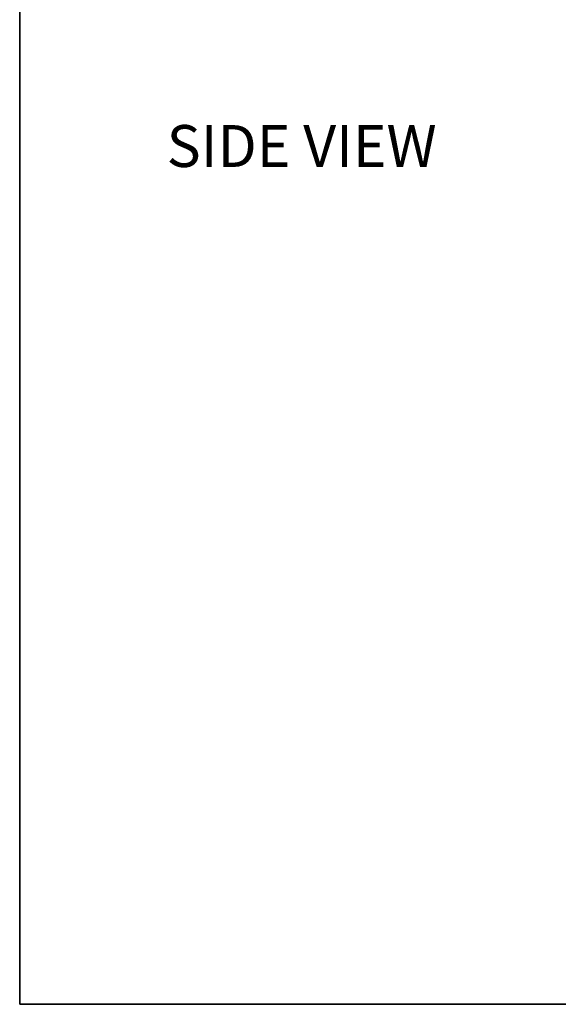
# Model space of a CAD drawing. Units: inches. Extents: x 1 to 409, y 1 to 256.
# Drawn here: x 1 to 53, y 1 to 95 of the extents above; entities that cross this region are included whole.
import ezdxf
from ezdxf.enums import TextEntityAlignment as Align

# ---------------------------------------------------------------- set-up
doc = ezdxf.new("R2010")
doc.units = ezdxf.units.IN
doc.header["$MEASUREMENT"] = 0
doc.layers.add('LAYER0', color=7, linetype='Continuous')
doc.styles.add('SLDTEXTSTYLE0', font='TXT', dxfattribs={"width": 0.75})

# ---------------------------------------------------------------- blocks, each defined once
blk = doc.blocks.new('Block3')
at = {"color": 7, "linetype": 'Continuous', "lineweight": 35}
for p in [(0.529, 102.484), (82.129, 0.484), (163.729, 0.484)]:
    blk.add_line(p, (0.529, 0.484), dxfattribs=at)
at = {"color": 7, "linetype": 'Continuous', "lineweight": 25}
blk.add_line((0.529, 60.484), (0.529, 0.484), dxfattribs=at)
at = {"color": 7, "linetype": 'Continuous', "lineweight": 0, "style": 'SLDTEXTSTYLE0', "width": 0.75}
blk.add_attdef('AUTOATTR1', text='', height=1.146, dxfattribs=at).set_placement((160.436, 1.087), align=Align.BOTTOM_LEFT)
at = {"color": 7, "linetype": 'Continuous', "lineweight": 0}
for tag in ['AUTOATTR0', 'AUTOATTR2', 'AUTOATTR3']:
    blk.add_attdef(tag, (0, 0), '', height=1, dxfattribs=at)

msp = doc.modelspace()

# ---------------------------------------------------------------- block references
at = {"color": 7, "linetype": 'Continuous', "xscale": 2.5, "yscale": 2.5, "zscale": 2.5}
msp.add_blockref('Block3', (0, 0), dxfattribs=at)

# ---------------------------------------------------------------- texts
at = {"layer": 'LAYER0', "insert": (15.362, 85.121), "char_height": 4, "attachment_point": 1, "style": 'SLDTEXTSTYLE0'}
msp.add_mtext('SIDE VIEW', dxfattribs=at)

doc.saveas('drawing.dxf')
